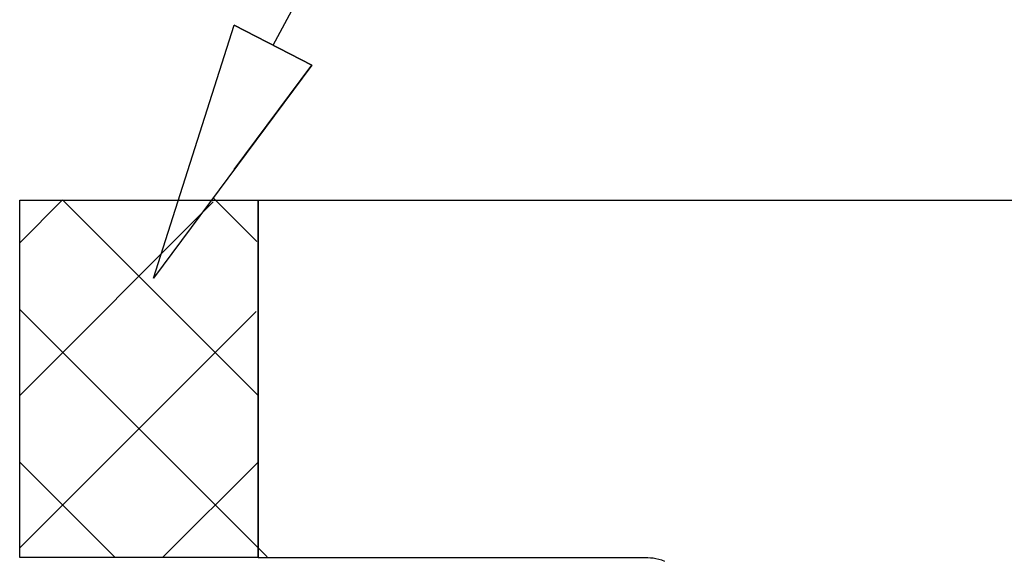
# Model space of a CAD drawing. Extents: x 111 to 2180, y 124 to 1528.
# Drawn here: x 1116 to 1157, y 1113 to 1136 of the extents above; entities that cross this region are included whole.
import ezdxf

# ---------------------------------------------------------------- set-up
doc = ezdxf.new("R2010")
doc.units = 0
doc.header["$LTSCALE"] = 2.5
doc.header["$MEASUREMENT"] = 0
doc.layers.add('_0-0_', color=7, linetype='CONTINUOUS')

msp = doc.modelspace()

# ---------------------------------------------------------------- linework, layer by layer
at = {"layer": '_0-0_', "color": 7, "linetype": 'Continuous'}
for p, q in [((1126.526, 1134.448), (1137.637, 1155.062)), ((1121.51, 1124.683), (1124.897, 1135.286)), ((1124.897, 1135.286), (1128.147, 1133.615)), ((1128.147, 1133.615), (1124.897, 1135.286)), ((1128.147, 1133.615), (1121.51, 1124.683)), ((1124.897, 1129.242), (1128.147, 1133.615)), ((1124.023, 1128.037), (1125.839, 1126.221)), ((1117.697, 1127.962), (1115.898, 1126.163)), ((1115.898, 1127.954), (1125.898, 1127.954)), ((1115.898, 1112.954), (1115.898, 1127.954)), ((1115.898, 1127.954), (1125.898, 1127.954)), ((1115.898, 1112.954), (1115.898, 1127.954)), ((1124.016, 1127.879), (1115.898, 1119.762)), ((1117.705, 1127.954), (1125.898, 1119.761)), ((1125.898, 1127.95), (1125.898, 1127.954)), ((1125.898, 1127.954), (1125.958, 1127.954)), ((1125.898, 1127.954), (1125.898, 1112.954)), ((1125.898, 1127.954), (1125.898, 1112.954)), ((1125.898, 1127.915), (1125.898, 1127.95)), ((1125.898, 1127.823), (1125.898, 1127.915)), ((1125.898, 1127.642), (1125.898, 1127.823)), ((1125.898, 1127.344), (1125.898, 1127.642)), ((1125.958, 1127.954), (1126.376, 1127.954)), ((1126.376, 1127.954), (1127.512, 1127.954)), ((1127.512, 1127.954), (1129.723, 1127.954)), ((1129.723, 1127.954), (1133.37, 1127.954)), ((1133.37, 1127.954), (1138.809, 1127.954)), ((1138.809, 1127.954), (1146.401, 1127.954)), ((1146.401, 1127.954), (1156.503, 1127.954)), ((1156.503, 1127.954), (1169.294, 1127.954)), ((1125.898, 1126.9), (1125.898, 1127.344)), ((1125.898, 1126.28), (1125.898, 1126.9)), ((1125.898, 1125.454), (1125.898, 1126.28)), ((1125.898, 1124.409), (1125.898, 1125.454)), ((1125.898, 1123.189), (1125.898, 1124.409)), ((1115.898, 1123.361), (1126.273, 1112.986)), ((1125.812, 1123.275), (1115.898, 1113.362)), ((1125.898, 1121.851), (1125.898, 1123.189)), ((1125.898, 1120.454), (1125.898, 1121.851)), ((1125.898, 1119.058), (1125.898, 1120.454)), ((1125.898, 1117.72), (1125.898, 1119.058)), ((1125.898, 1116.499), (1125.898, 1117.72)), ((1115.898, 1116.96), (1119.904, 1112.954)), ((1125.898, 1116.961), (1121.891, 1112.954)), ((1125.898, 1115.454), (1125.898, 1116.499)), ((1125.898, 1114.629), (1125.898, 1115.454)), ((1125.898, 1114.009), (1125.898, 1114.629)), ((1125.898, 1113.565), (1125.898, 1114.009)), ((1125.898, 1113.267), (1125.898, 1113.565)), ((1125.898, 1113.086), (1125.898, 1113.267)), ((1125.898, 1112.954), (1115.898, 1112.954)), ((1125.898, 1112.954), (1115.898, 1112.954)), ((1125.898, 1112.993), (1125.898, 1113.086)), ((1125.898, 1112.959), (1125.898, 1112.993)), ((1125.898, 1112.954), (1125.898, 1112.959)), ((1125.898, 1112.952), (1125.898, 1112.954)), ((1125.898, 1112.95), (1125.898, 1112.952)), ((1125.898, 1112.947), (1125.898, 1112.95)), ((1125.898, 1112.945), (1125.898, 1112.947)), ((1125.903, 1112.945), (1125.898, 1112.945)), ((1125.939, 1112.945), (1125.903, 1112.945)), ((1126.038, 1112.945), (1125.939, 1112.945)), ((1126.231, 1112.945), (1126.038, 1112.945)), ((1126.549, 1112.945), (1126.231, 1112.945)), ((1127.023, 1112.945), (1126.549, 1112.945)), ((1127.684, 1112.945), (1127.023, 1112.945)), ((1128.565, 1112.945), (1127.684, 1112.945)), ((1129.679, 1112.945), (1128.565, 1112.945)), ((1130.981, 1112.945), (1129.679, 1112.945)), ((1132.408, 1112.945), (1130.981, 1112.945)), ((1133.898, 1112.945), (1132.408, 1112.945)), ((1135.388, 1112.945), (1133.898, 1112.945)), ((1136.815, 1112.945), (1135.388, 1112.945)), ((1138.117, 1112.945), (1136.815, 1112.945)), ((1139.231, 1112.945), (1138.117, 1112.945)), ((1140.112, 1112.945), (1139.231, 1112.945)), ((1140.776, 1112.945), (1140.112, 1112.945)), ((1141.257, 1112.945), (1140.776, 1112.945)), ((1141.588, 1112.945), (1141.257, 1112.945)), ((1141.802, 1112.945), (1141.588, 1112.945)), ((1141.934, 1112.945), (1141.802, 1112.945)), ((1142.016, 1112.945), (1141.934, 1112.945)), ((1142.081, 1112.945), (1142.016, 1112.945)), ((1142.158, 1112.944), (1142.081, 1112.945)), ((1142.25, 1112.942), (1142.158, 1112.944)), ((1142.354, 1112.937), (1142.25, 1112.942)), ((1142.467, 1112.926), (1142.354, 1112.937)), ((1142.587, 1112.908), (1142.467, 1112.926)), ((1142.712, 1112.881), (1142.587, 1112.908)), ((1142.838, 1112.844), (1142.712, 1112.881)), ((1142.965, 1112.795), (1142.838, 1112.844))]:
    msp.add_line(p, q, dxfattribs=at)

doc.saveas('drawing.dxf')
